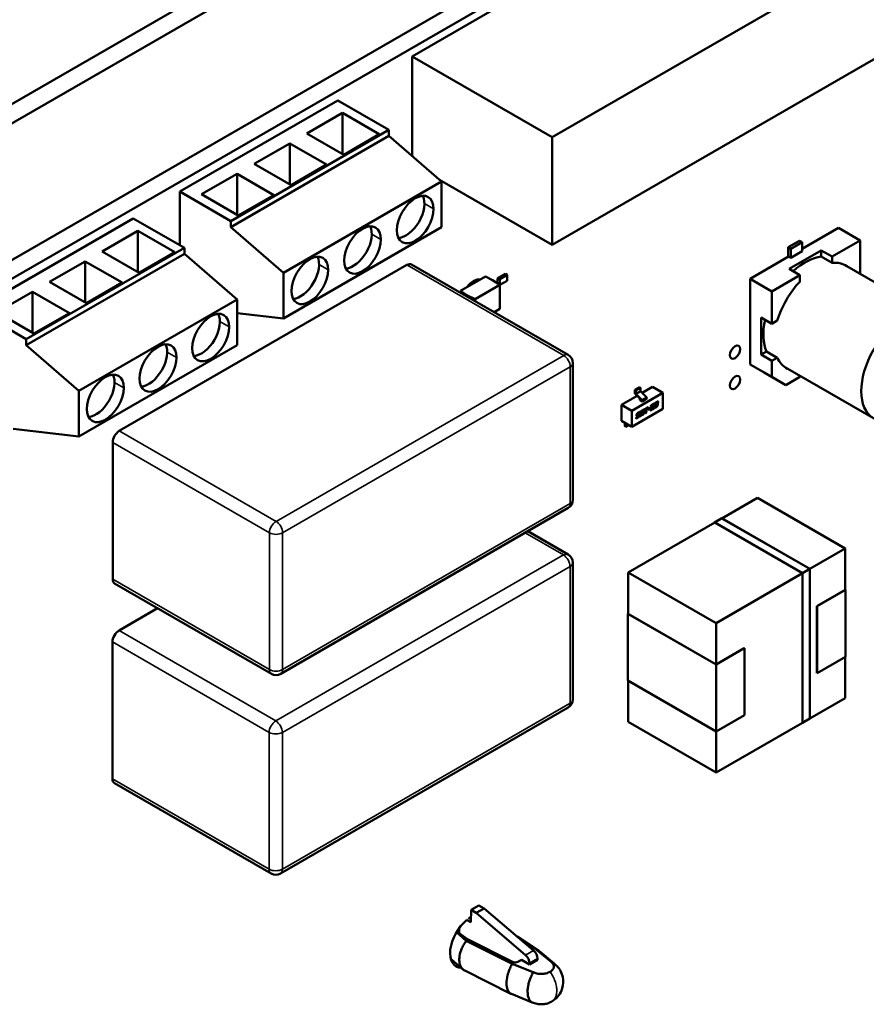
# Model space of a CAD drawing. Units: inches. Extents: x 4 to 172, y 2 to 134.
# Drawn here: x 19 to 24, y 96 to 102 of the extents above; entities that cross this region are included whole.
import ezdxf

# ---------------------------------------------------------------- set-up
doc = ezdxf.new("R2010")
doc.units = ezdxf.units.IN
doc.header["$LTSCALE"] = 8
doc.header["$MEASUREMENT"] = 0
doc.layers.add('Visible (ANSI)', color=7, linetype='Continuous', lineweight=50)
doc.layers.add('Visible Narrow (ANSI)', color=7, linetype='Continuous', lineweight=35)

msp = doc.modelspace()

# ---------------------------------------------------------------- linework, layer by layer
at = {"layer": 'Visible (ANSI)'}
for p, q in [((17.4108, 99.945), (28.661, 106.4403)), ((17.4108, 99.8413), (28.661, 106.3366)), ((18.2445, 99.5893), (28.0181, 105.2321)), ((18.3321, 99.5387), (28.1058, 105.1814)), ((21.5239, 101.3357), (23.8107, 102.656)), ((22.2762, 100.9013), (24.563, 102.2216)), ((24.57, 101.6475), (22.2762, 100.3232)), ((21.5239, 101.3357), (22.2762, 100.9013)), ((21.5239, 100.8003), (21.5239, 101.3357)), ((21.1252, 101.099), (20.2767, 100.6091)), ((21.1252, 101.099), (21.3996, 100.9406)), ((20.959, 100.9214), (21.15, 101.0316)), ((21.348, 100.9173), (21.15, 101.0316)), ((21.15, 101.0316), (21.15, 100.8112)), ((20.551, 100.4507), (21.3996, 100.9406)), ((21.157, 100.8071), (20.959, 100.9214)), ((21.157, 100.8071), (21.348, 100.9173)), ((21.3996, 100.9406), (21.3996, 100.9079)), ((21.3996, 100.9079), (20.551, 100.4181)), ((20.6762, 100.7581), (20.8671, 100.8683)), ((21.0651, 100.754), (20.8671, 100.8683)), ((20.8671, 100.8683), (20.8671, 100.6479)), ((21.6824, 100.663), (21.3996, 100.9079)), ((22.2762, 100.3232), (22.2762, 100.9013)), ((20.8742, 100.6438), (20.6762, 100.7581)), ((20.3934, 100.5948), (20.5843, 100.705)), ((20.7823, 100.5907), (20.5843, 100.705)), ((20.5843, 100.705), (20.5843, 100.4846)), ((20.8742, 100.6438), (21.0651, 100.754)), ((20.8339, 100.1731), (21.6824, 100.663)), ((21.6717, 100.6723), (22.2762, 100.3232)), ((21.6824, 100.663), (21.6824, 100.418)), ((20.2767, 100.6091), (20.551, 100.4507)), ((20.2767, 100.6091), (20.2767, 100.3211)), ((20.5913, 100.4805), (20.3934, 100.5948)), ((20.5913, 100.4805), (20.7823, 100.5907)), ((20.0273, 100.4651), (19.1787, 99.9752)), ((20.0273, 100.4651), (20.3016, 100.3067)), ((20.551, 100.4181), (20.551, 100.4507)), ((19.8611, 100.2876), (20.052, 100.3978)), ((20.25, 100.2835), (20.052, 100.3978)), ((20.052, 100.3978), (20.052, 100.1773)), ((20.551, 100.4181), (20.8339, 100.1731)), ((21.6824, 100.418), (20.8339, 99.9282)), ((23.6177, 100.3016), (23.8129, 100.4143)), ((23.9297, 100.3469), (23.8129, 100.4143)), ((23.8129, 100.4143), (23.9297, 100.3469)), ((23.6036, 100.345), (23.5428, 100.3099)), ((23.5428, 100.3099), (23.6036, 100.345)), ((23.5569, 100.3017), (23.6177, 100.3368)), ((23.6177, 100.3368), (23.5569, 100.3017)), ((23.6036, 100.345), (23.6177, 100.3368)), ((23.6177, 100.3368), (23.6177, 100.2886)), ((23.9297, 100.3469), (23.779, 100.2598)), ((23.9297, 100.3469), (23.779, 100.2598)), ((23.9297, 100.1728), (23.9297, 100.3469)), ((23.9297, 100.1728), (23.9297, 100.3469)), ((19.4531, 99.8168), (20.3016, 100.3067)), ((20.0591, 100.1732), (19.8611, 100.2876)), ((20.0591, 100.1732), (20.25, 100.2835)), ((20.3016, 100.3067), (20.3016, 100.2741)), ((23.5428, 100.3099), (23.5428, 100.2584)), ((23.5569, 100.3017), (23.5428, 100.3099)), ((23.5428, 100.2584), (23.5428, 100.3099)), ((23.5428, 100.3099), (23.5569, 100.3017)), ((23.5483, 100.1941), (23.7206, 100.2936)), ((23.7206, 100.2936), (23.5483, 100.1941)), ((23.5569, 100.2535), (23.5569, 100.3017)), ((23.5569, 100.3017), (23.5569, 100.2535)), ((23.6177, 100.2886), (23.5569, 100.2535)), ((23.7206, 100.2936), (23.7206, 100.2601)), ((23.779, 100.2598), (23.7206, 100.2936)), ((23.7206, 100.2601), (23.7206, 100.2936)), ((23.7206, 100.2936), (23.779, 100.2598)), ((20.3016, 100.2741), (19.4531, 99.7842)), ((19.5782, 100.1243), (19.7692, 100.2345)), ((19.9672, 100.1202), (19.7692, 100.2345)), ((19.7692, 100.2345), (19.7692, 100.014)), ((20.5845, 100.0291), (20.3016, 100.2741)), ((23.3392, 100.1408), (23.5456, 100.26)), ((23.5569, 100.2535), (23.5456, 100.26)), ((23.779, 100.2264), (23.7206, 100.2601)), ((23.779, 100.2264), (23.7206, 100.2601)), ((23.779, 100.2598), (23.779, 100.2264)), ((23.779, 100.2598), (23.779, 100.2264)), ((21.4966, 100.2151), (19.9523, 99.3235)), ((22.363, 99.7317), (21.5216, 100.2175)), ((23.6067, 100.1604), (23.5483, 100.1941)), ((23.5483, 100.1941), (23.6067, 100.1604)), ((23.8462, 100.2153), (24.3193, 99.9422)), ((19.7762, 100.0099), (19.5782, 100.1243)), ((20.8339, 99.9282), (20.8339, 100.1731)), ((21.7842, 100.0756), (21.9184, 100.1531)), ((21.8598, 100.1321), (21.8724, 100.1265)), ((21.9565, 100.1339), (21.9184, 100.1531)), ((21.9565, 100.1339), (21.9959, 100.1078)), ((21.9813, 100.1175), (21.9828, 100.142)), ((21.9828, 100.142), (22.0255, 100.1667)), ((21.9926, 100.11), (21.9944, 100.1391)), ((21.9944, 100.1391), (22.0339, 100.1619)), ((21.9944, 100.1088), (21.9944, 100.1391)), ((21.9959, 100.1078), (22.0339, 100.1297)), ((22.0339, 100.1619), (22.0255, 100.1667)), ((22.0339, 100.1297), (22.0339, 100.1619)), ((23.456, 100.0734), (23.3392, 100.1408)), ((23.3392, 99.6808), (23.3392, 100.1408)), ((23.3392, 100.1408), (23.456, 100.0734)), ((23.6067, 100.1604), (23.456, 100.0734)), ((23.6067, 100.1604), (23.456, 100.0734)), ((23.6067, 100.127), (23.6067, 100.1604)), ((23.6067, 100.127), (23.6067, 100.1604)), ((23.9248, 100.17), (23.9297, 100.1728)), ((23.9248, 100.17), (23.9297, 100.1728)), ((19.2954, 99.961), (19.4863, 100.0712)), ((19.6843, 99.9569), (19.4863, 100.0712)), ((19.4863, 100.0712), (19.4863, 99.8507)), ((19.7762, 100.0099), (19.9672, 100.1202)), ((21.7842, 100.0659), (21.7842, 100.0756)), ((21.8173, 100.0536), (21.7842, 100.0756)), ((21.8626, 100.0309), (21.9959, 100.1078)), ((21.9959, 99.9792), (21.9959, 100.1078)), ((23.456, 100.0734), (23.456, 99.8993)), ((23.456, 100.0734), (23.456, 99.8993)), ((19.7359, 99.5392), (20.5845, 100.0291)), ((20.5845, 100.0291), (20.5845, 99.7842)), ((21.8173, 100.0536), (21.8626, 100.0309)), ((21.8173, 100.0468), (21.8173, 100.0536)), ((21.8626, 100.0206), (21.8626, 100.0309)), ((19.1787, 99.9752), (19.4531, 99.8168)), ((21.9651, 99.9615), (21.9959, 99.9792)), ((19.4934, 99.8466), (19.2954, 99.961)), ((19.4934, 99.8466), (19.6843, 99.9569)), ((20.8339, 99.9282), (20.5845, 99.957)), ((23.3976, 99.7341), (23.3976, 99.933)), ((23.3976, 99.933), (23.3976, 99.7341)), ((23.456, 99.8993), (23.3976, 99.933)), ((23.456, 99.8993), (23.485, 99.916)), ((19.4531, 99.7842), (19.4531, 99.8168)), ((19.4531, 99.7842), (19.7359, 99.5392)), ((20.5845, 99.7842), (19.7359, 99.2943)), ((23.4265, 99.7508), (23.3976, 99.7341)), ((23.3976, 99.7341), (23.4265, 99.7508)), ((23.456, 99.7004), (23.3976, 99.7341)), ((23.3976, 99.7341), (23.456, 99.7004)), ((23.4265, 99.7508), (23.485, 99.7171)), ((23.4265, 99.7508), (23.485, 99.7171)), ((23.485, 99.7171), (23.456, 99.7004)), ((23.456, 99.7004), (23.485, 99.7171)), ((23.456, 99.6134), (23.456, 99.7004)), ((23.456, 99.7004), (23.456, 99.6134)), ((22.388, 99.6884), (22.388, 98.9536)), ((23.4145, 99.6373), (23.3392, 99.6808)), ((23.3392, 99.6808), (23.456, 99.6134)), ((23.456, 99.6134), (23.3392, 99.6808)), ((23.5282, 99.6644), (24.0012, 99.3913)), ((23.5313, 99.5699), (23.4145, 99.6373)), ((23.456, 99.6134), (23.5313, 99.5699)), ((23.5313, 99.5699), (23.456, 99.6134)), ((23.6067, 99.6134), (23.5313, 99.5699)), ((23.6067, 99.6191), (23.6067, 99.6134)), ((22.7446, 99.5583), (22.7195, 99.5438)), ((22.7195, 99.5438), (22.7251, 99.5406)), ((22.7195, 99.5438), (22.7195, 99.5277)), ((22.7251, 99.5406), (22.7501, 99.5551)), ((22.7251, 99.5246), (22.7251, 99.5406)), ((22.7446, 99.5583), (22.7501, 99.5551)), ((22.7501, 99.5551), (22.7501, 99.5391)), ((22.759, 99.528), (22.8155, 99.5607)), ((22.8155, 99.5607), (22.8712, 99.5286)), ((19.7359, 99.2943), (19.7359, 99.5392)), ((22.6485, 99.4643), (22.7318, 99.5124)), ((22.7042, 99.4321), (22.8712, 99.5286)), ((22.7212, 99.5237), (22.746, 99.4972)), ((22.7269, 99.5205), (22.7569, 99.4908)), ((22.7477, 99.489), (22.7477, 99.4933)), ((22.7588, 99.4826), (22.7477, 99.489)), ((22.752, 99.535), (22.782, 99.5053)), ((22.7838, 99.497), (22.7588, 99.4826)), ((22.7838, 99.497), (22.7838, 99.5012)), ((22.8712, 99.5286), (22.8712, 99.4418)), ((22.6485, 99.4643), (22.7042, 99.4321)), ((22.6485, 99.3775), (22.6485, 99.4643)), ((22.8712, 99.4418), (22.7042, 99.3453)), ((22.7585, 99.4334), (22.7667, 99.4382)), ((22.7588, 99.4826), (22.7588, 99.4867)), ((22.7679, 99.4192), (22.7707, 99.4356)), ((22.7713, 99.4353), (22.7685, 99.4189)), ((22.7744, 99.4381), (22.7753, 99.4432)), ((22.7801, 99.4413), (22.7744, 99.4381)), ((22.7746, 99.4388), (22.7795, 99.4417)), ((22.7753, 99.4432), (22.7919, 99.4528)), ((22.7762, 99.4179), (22.7801, 99.4413)), ((22.7801, 99.4413), (22.7795, 99.4417)), ((22.7804, 99.421), (22.7843, 99.4444)), ((22.7849, 99.4441), (22.7809, 99.4206)), ((22.7843, 99.4444), (22.7905, 99.448)), ((22.7849, 99.4441), (22.7843, 99.4444)), ((22.791, 99.4476), (22.7849, 99.4441)), ((22.7905, 99.448), (22.7912, 99.4524)), ((22.791, 99.4476), (22.7905, 99.448)), ((22.7919, 99.4528), (22.791, 99.4476)), ((22.7915, 99.4363), (22.7923, 99.4415)), ((22.8001, 99.4414), (22.7915, 99.4363)), ((22.7916, 99.4371), (22.7996, 99.4417)), ((22.7923, 99.4415), (22.801, 99.4465)), ((22.7996, 99.4417), (22.8003, 99.4461)), ((22.8001, 99.4414), (22.7996, 99.4417)), ((22.801, 99.4465), (22.8001, 99.4414)), ((22.8016, 99.4326), (22.8034, 99.4434)), ((22.82, 99.4432), (22.8016, 99.4326)), ((22.8017, 99.4333), (22.8195, 99.4435)), ((22.8098, 99.4558), (22.805, 99.453)), ((22.805, 99.453), (22.8054, 99.4551)), ((22.8052, 99.4538), (22.8092, 99.4561)), ((22.8066, 99.4407), (22.8073, 99.4444)), ((22.8072, 99.4404), (22.8066, 99.4407)), ((22.8072, 99.4404), (22.8209, 99.4483)), ((22.8078, 99.4441), (22.8072, 99.4404)), ((22.809, 99.4521), (22.8155, 99.4558)), ((22.8098, 99.4558), (22.8092, 99.4561)), ((22.8094, 99.4483), (22.8162, 99.4522)), ((22.8167, 99.4519), (22.81, 99.448)), ((22.8119, 99.4643), (22.8193, 99.4686)), ((22.8123, 99.4605), (22.8161, 99.4627)), ((22.8166, 99.4624), (22.8128, 99.4602)), ((22.8181, 99.4632), (22.8175, 99.4635)), ((22.8186, 99.4632), (22.8181, 99.4635)), ((22.8186, 99.4603), (22.8187, 99.4609)), ((22.8195, 99.4435), (22.8202, 99.4479)), ((22.82, 99.4432), (22.8195, 99.4435)), ((22.8209, 99.4483), (22.82, 99.4432)), ((22.8211, 99.456), (22.8206, 99.4563)), ((22.8223, 99.4604), (22.8232, 99.4661)), ((22.8238, 99.4657), (22.8229, 99.4601)), ((22.8237, 99.4508), (22.824, 99.4528)), ((22.824, 99.4528), (22.8288, 99.4556)), ((22.8309, 99.468), (22.8261, 99.4652)), ((22.8261, 99.4652), (22.8265, 99.4673)), ((22.8262, 99.4659), (22.8303, 99.4683)), ((22.8277, 99.4482), (22.835, 99.4525)), ((22.8356, 99.4522), (22.8282, 99.4479)), ((22.8289, 99.4534), (22.8283, 99.4537)), ((22.8309, 99.468), (22.8303, 99.4683)), ((22.8309, 99.4541), (22.8347, 99.4563)), ((22.8317, 99.4705), (22.8311, 99.4708)), ((22.832, 99.4607), (22.8328, 99.4658)), ((22.8367, 99.4634), (22.832, 99.4607)), ((22.8321, 99.4614), (22.8361, 99.4638)), ((22.8328, 99.4658), (22.8366, 99.468)), ((22.833, 99.4765), (22.8404, 99.4808)), ((22.8334, 99.4727), (22.8372, 99.4749)), ((22.8377, 99.4746), (22.8339, 99.4724)), ((22.8378, 99.4637), (22.8372, 99.464)), ((22.8377, 99.4607), (22.8378, 99.4614)), ((22.8392, 99.4754), (22.8386, 99.4757)), ((22.8397, 99.4753), (22.8392, 99.4757)), ((22.8397, 99.4725), (22.8398, 99.4731)), ((22.8416, 99.4686), (22.8411, 99.4689)), ((22.8416, 99.4618), (22.8423, 99.4665)), ((22.8429, 99.4662), (22.8421, 99.4614)), ((22.8429, 99.4662), (22.8423, 99.4665)), ((22.8435, 99.4735), (22.8443, 99.4782)), ((22.8441, 99.4732), (22.8435, 99.4735)), ((22.8449, 99.4779), (22.8441, 99.4732)), ((22.7042, 99.3453), (22.7042, 99.4321)), ((22.7396, 99.3968), (22.7267, 99.3893)), ((22.7267, 99.3893), (22.7276, 99.3945)), ((22.7269, 99.39), (22.7391, 99.3971)), ((22.7276, 99.3945), (22.7387, 99.4009)), ((22.7296, 99.4062), (22.7305, 99.4119)), ((22.7334, 99.4045), (22.7402, 99.4084)), ((22.7408, 99.408), (22.734, 99.4041)), ((22.7343, 99.4123), (22.7344, 99.4129)), ((22.7349, 99.4097), (22.7343, 99.41)), ((22.7349, 99.4126), (22.7348, 99.4119)), ((22.7359, 99.4154), (22.7353, 99.4158)), ((22.7369, 99.4104), (22.7434, 99.4142)), ((22.737, 99.4211), (22.7499, 99.4286)), ((22.7374, 99.4174), (22.7485, 99.4237)), ((22.7491, 99.4234), (22.738, 99.417)), ((22.7418, 99.4083), (22.7413, 99.4086)), ((22.7418, 99.4053), (22.7419, 99.406)), ((22.7456, 99.4063), (22.7464, 99.4111)), ((22.747, 99.4108), (22.7462, 99.406)), ((22.7485, 99.4237), (22.7492, 99.4282)), ((22.7491, 99.4234), (22.7485, 99.4237)), ((22.7499, 99.4286), (22.7491, 99.4234)), ((22.7492, 99.4078), (22.7519, 99.4242)), ((22.7532, 99.4052), (22.7614, 99.41)), ((22.7558, 99.4252), (22.7537, 99.4129)), ((22.762, 99.4097), (22.7537, 99.4049)), ((22.7544, 99.4103), (22.7538, 99.4107)), ((22.7563, 99.4248), (22.7543, 99.4126)), ((22.7564, 99.4111), (22.7611, 99.4138)), ((22.7636, 99.4323), (22.7589, 99.4296)), ((22.7641, 99.432), (22.7594, 99.4293)), ((22.7642, 99.4182), (22.7662, 99.4305)), ((22.7656, 99.4327), (22.765, 99.4331)), ((22.7661, 99.4327), (22.7656, 99.4331)), ((22.7809, 99.4206), (22.7762, 99.4179)), ((22.7763, 99.4186), (22.7804, 99.421)), ((22.7809, 99.4206), (22.7804, 99.421)), ((19.7359, 99.2943), (19.3824, 99.3351)), ((22.6485, 99.3775), (22.7042, 99.3453)), ((22.6663, 99.3492), (22.6663, 99.3663)), ((22.6663, 99.3492), (22.6719, 99.346)), ((22.6719, 99.346), (22.6719, 99.3629)), ((22.6875, 99.355), (22.6719, 99.346)), ((19.9169, 99.2622), (19.9169, 98.5274)), ((23.378, 98.9638), (23.1878, 98.854)), ((23.1878, 98.854), (23.378, 98.9638)), ((23.378, 98.9638), (23.849, 98.6919)), ((23.849, 98.6919), (23.378, 98.9638)), ((22.363, 98.9103), (20.8187, 98.0187)), ((23.1485, 98.8316), (23.1875, 98.8542)), ((23.1877, 98.8539), (23.1488, 98.8315)), ((23.1875, 98.8542), (23.6587, 98.5821)), ((23.1875, 98.8542), (23.1875, 98.8542)), ((23.1875, 98.8542), (23.6587, 98.5821)), ((23.6586, 98.582), (23.1877, 98.8539)), ((23.1486, 98.8314), (22.6851, 98.5638)), ((22.6851, 98.5638), (23.1486, 98.8314)), ((23.1486, 98.8314), (23.1485, 98.8317)), ((23.1485, 98.8317), (23.6197, 98.5596)), ((23.6197, 98.5596), (23.1485, 98.8316)), ((23.6196, 98.5595), (23.1486, 98.8314)), ((23.1486, 98.8314), (23.6196, 98.5595)), ((22.3616, 98.6597), (22.1453, 98.7846)), ((23.6587, 98.5821), (23.849, 98.6919)), ((23.849, 98.6919), (23.6587, 98.5821)), ((23.849, 98.6919), (23.849, 98.4698)), ((23.849, 98.4698), (23.849, 98.6919)), ((22.3866, 98.6164), (22.3866, 97.8815)), ((22.6851, 98.5638), (22.685, 98.3417)), ((22.685, 98.3417), (22.6851, 98.5638)), ((22.6851, 98.5638), (23.156, 98.2918)), ((23.156, 98.2918), (22.6851, 98.5638)), ((23.156, 98.2918), (23.6196, 98.5595)), ((23.6196, 98.5595), (23.156, 98.2918)), ((23.6196, 97.756), (23.6196, 98.5595)), ((23.6587, 98.5821), (23.6197, 98.5596)), ((23.6197, 98.5596), (23.6587, 98.5821)), ((23.6197, 98.5595), (23.6586, 98.582)), ((23.6197, 98.5596), (23.6197, 97.7558)), ((23.6197, 97.7558), (23.6197, 98.5596)), ((23.6586, 97.7786), (23.6586, 98.582)), ((23.6587, 98.5821), (23.6587, 97.7784)), ((23.6587, 98.5821), (23.6587, 97.7784)), ((20.7687, 98.0187), (19.9273, 98.5045)), ((23.6977, 98.3825), (23.849, 98.4698)), ((23.849, 98.4698), (23.6977, 98.3825)), ((23.8518, 98.4698), (23.6991, 98.3817)), ((23.6991, 98.3817), (23.8518, 98.4698)), ((23.849, 98.4715), (23.8518, 98.4698)), ((23.8518, 98.4698), (23.8518, 98.1106)), ((23.6991, 98.3817), (23.6977, 98.3825)), ((23.6977, 98.3825), (23.6977, 98.0232)), ((23.6991, 98.0224), (23.6991, 98.3817)), ((20.1582, 98.3711), (19.9508, 98.2514)), ((22.685, 98.3433), (22.6823, 98.3417)), ((22.6823, 98.3417), (22.685, 98.3433)), ((22.6823, 98.3417), (22.6823, 97.9824)), ((23.156, 98.0682), (22.6823, 98.3417)), ((22.6823, 97.9824), (22.6823, 98.3417)), ((22.6823, 98.3417), (23.156, 98.0682)), ((23.156, 98.0698), (22.685, 98.3417)), ((22.685, 98.3417), (23.156, 98.0698)), ((23.156, 98.2918), (23.156, 98.0698)), ((23.156, 98.0698), (23.156, 98.2918)), ((19.9155, 98.1902), (19.9155, 97.4553)), ((23.156, 98.0698), (23.3074, 98.1571)), ((23.3074, 98.1571), (23.156, 98.0698)), ((23.156, 98.0682), (23.3088, 98.1563)), ((23.3088, 98.1563), (23.156, 98.0682)), ((23.3088, 98.1563), (23.3074, 98.1571)), ((23.3074, 98.1571), (23.3088, 98.1563)), ((23.3087, 97.7971), (23.3088, 98.1563)), ((23.3088, 98.1563), (23.3087, 97.7971)), ((23.156, 97.7089), (23.156, 98.0682)), ((23.156, 98.0682), (23.156, 97.7089)), ((23.8518, 98.1106), (23.6991, 98.0224)), ((23.849, 98.109), (23.849, 97.8885)), ((23.849, 97.8885), (23.849, 98.109)), ((23.6977, 98.0232), (23.6991, 98.024)), ((22.6823, 97.9824), (23.156, 97.7089)), ((23.156, 97.7089), (22.6823, 97.9824)), ((22.685, 97.9808), (22.685, 97.7604)), ((22.685, 97.7604), (22.685, 97.9808)), ((23.849, 97.8885), (23.6587, 97.7787)), ((23.6587, 97.7787), (23.849, 97.8885)), ((22.3616, 97.8382), (20.8173, 96.9466)), ((23.156, 97.7089), (23.3087, 97.7971)), ((23.3087, 97.7971), (23.156, 97.7089)), ((23.156, 97.4884), (22.685, 97.7604)), ((22.685, 97.7604), (23.156, 97.4884)), ((23.6196, 97.7561), (23.156, 97.4884)), ((23.156, 97.4884), (23.6196, 97.7561)), ((23.6197, 97.7558), (23.6196, 97.756)), ((23.6587, 97.7784), (23.6197, 97.7558)), ((23.156, 97.7089), (23.156, 97.4884)), ((23.156, 97.4884), (23.156, 97.7089)), ((20.7673, 96.9466), (19.9258, 97.4324)), ((21.8407, 96.7505), (21.8397, 96.6844)), ((21.8832, 96.7751), (21.8407, 96.7505)), ((21.8686, 96.7345), (21.8407, 96.7505)), ((21.9109, 96.7589), (21.8686, 96.7345)), ((21.8832, 96.7751), (21.9109, 96.7589)), ((21.9109, 96.7589), (22.1758, 96.5326)), ((21.8397, 96.6844), (21.817, 96.6974)), ((22.1335, 96.5082), (21.8686, 96.7345)), ((21.8154, 96.5847), (21.7625, 96.631)), ((21.8224, 96.5927), (21.7653, 96.6356)), ((21.7778, 96.6541), (21.7774, 96.6265)), ((22.0616, 96.4611), (21.8154, 96.5847)), ((21.8224, 96.5927), (22.0625, 96.4722)), ((22.0876, 96.608), (22.205, 96.53)), ((22.1005, 96.5969), (22.1918, 96.5363)), ((22.1726, 96.5358), (22.1704, 96.5372)), ((22.1918, 96.5363), (22.2704, 96.4715)), ((22.2092, 96.5268), (22.2874, 96.4624)), ((21.7974, 96.4312), (21.7319, 96.4886)), ((22.1113, 96.4824), (22.0947, 96.4729)), ((22.1113, 96.4824), (22.1543, 96.4578)), ((22.1543, 96.4578), (22.1976, 96.4828)), ((22.1975, 96.4892), (22.1976, 96.4828)), ((22.0551, 96.3002), (21.8073, 96.4246)), ((22.1738, 96.4158), (22.0616, 96.4611)), ((22.1543, 96.4578), (22.1544, 96.4644)), ((22.1694, 96.2539), (22.0574, 96.2992))]:
    msp.add_line(p, q, dxfattribs=at)
for centre, start, end in [((22.338, 99.6884), 359.9997, 60), ((22.338, 98.9536), 299.9997, 359.9997), ((22.3366, 98.6164), 359.9997, 60), ((20.7937, 98.062), 240, 299.9997), ((22.3366, 97.8815), 299.9997, 359.9997), ((20.7923, 96.9899), 240, 299.9997)]:
    msp.add_arc(centre, 0.05, start, end, dxfattribs=at)
for centre, major_axis in [((21.541, 100.4589), (0.07, 0.1212)), ((21.2581, 100.2956), (0.07, 0.1212)), ((20.9753, 100.1323), (0.07, 0.1212)), ((20.443, 99.825), (0.07, 0.1212)), ((24.1603, 99.6668), (-0.159, -0.2754)), ((20.1602, 99.6617), (0.07, 0.1212)), ((23.2578, 99.7469), (-0.0197, -0.0341)), ((19.8774, 99.4984), (0.07, 0.1212)), ((23.2578, 99.5836), (-0.0197, -0.0341))]:
    msp.add_ellipse(centre, major_axis=major_axis, ratio=0.57735, dxfattribs=at)
for centre, major_axis, ratio, start_param, end_param in [((21.4915, 100.4874), (-0.07, -0.1212), 0.57735, 0.361367, 2.780226), ((21.2087, 100.3242), (-0.07, -0.1212), 0.57735, 0.361367, 2.780226), ((20.9258, 100.1609), (-0.07, -0.1212), 0.57735, 0.361367, 2.780226), ((23.6346, 99.9703), (0.159, 0.2754), 0.57735, 0.391096, 1.077091), ((23.6929, 99.9366), (0.1591, 0.2756), 0.57735, 6.247731, 6.675804), ((23.6929, 99.9366), (0.1591, 0.2756), 0.57735, 6.247731, 6.675804), ((21.4966, 100.1742), (0.025, 0.0433), 0.57735, 0, 0.785393), ((21.8549, 100.0571), (0.0443, 0.0767), 0.57735, 0.175126, 1.395659), ((23.6929, 99.9366), (0.1591, 0.2756), 0.57735, 1.178166, 1.963415), ((23.6929, 99.9366), (0.1591, 0.2756), 0.57735, 1.178166, 1.963415), ((20.3935, 99.8536), (-0.07, -0.1212), 0.57735, 0.361367, 2.780226), ((23.6346, 99.9703), (-0.159, -0.2754), 0.57735, 5.206081, 5.892078), ((20.1107, 99.6903), (-0.07, -0.1212), 0.57735, 0.361367, 2.780226), ((23.6929, 99.9366), (-0.1591, -0.2756), 0.57735, 5.890555, 6.31864), ((23.6929, 99.9366), (-0.1591, -0.2756), 0.57735, 5.890555, 6.31864), ((19.8279, 99.527), (-0.07, -0.1212), 0.57735, 0.361367, 2.780226), ((22.7223, 99.5261), (-0.00197, 0.00341), 0.577353, 0.785401, 1.953197), ((22.7278, 99.523), (0.00197, -0.00341), 0.577353, 3.926994, 5.155829), ((22.7449, 99.4949), (-0.00197, 0.00341), 0.577353, 3.926994, 5.094789), ((22.7529, 99.5375), (-0.00197, 0.00341), 0.577353, 0.785401, 2.014236), ((22.756, 99.4883), (0.00197, -0.00341), 0.577353, 0.785401, 2.014236), ((22.7811, 99.5028), (-0.00197, 0.00341), 0.577353, 3.926994, 5.155829), ((22.6691, 99.3647), (-0.00197, 0.00341), 0.577353, 0.501675, 0.785401), ((22.6747, 99.3613), (0.00197, -0.00341), 0.577353, 3.598127, 3.926994), ((19.9523, 99.2826), (-0.025, -0.0433), 0.57735, 3.926985, 5.497782), ((19.9523, 98.5478), (-0.025, -0.0433), 0.57735, 5.497782, 6.283185), ((19.9508, 98.2106), (-0.025, -0.0433), 0.57735, 3.926985, 5.497782), ((19.9508, 97.4757), (-0.025, -0.0433), 0.57735, 5.497782, 6.283185), ((21.8394, 96.5829), (-0.0785, -0.136), 0.57735, 4.129714, 6.585425), ((21.8394, 96.5829), (-0.0785, -0.136), 0.57735, 3.920483, 4.045132), ((22.1547, 96.5268), (0.0236, 0), 0.577347, 0.371134, 0.715588), ((22.1698, 96.5054), (-0.0201, 0.0339), 0.565156, 3.92081, 5.255987), ((22.078, 96.4825), (0.0236, 0), 0.577347, 3.996807, 5.49779), ((22.1265, 96.4804), (0.0193, -0.0343), 0.589455, 0.792128, 2.127305)]:
    msp.add_ellipse(centre, major_axis=major_axis, ratio=ratio, start_param=start_param, end_param=end_param, dxfattribs=at)
for points, degree in [([(22.7667, 99.4382), (22.7694, 99.4397), (22.7715, 99.4397), (22.7715, 99.4379)], 2), ([(22.771, 99.4383), (22.771, 99.4393), (22.7706, 99.4397)], 2), ([(22.7707, 99.4356), (22.771, 99.4373), (22.771, 99.4383)], 2), ([(22.7715, 99.4379), (22.7715, 99.437), (22.7713, 99.4353)], 2), ([(22.8034, 99.4434), (22.8038, 99.4455), (22.8048, 99.4474)], 2), ([(22.8048, 99.4474), (22.8063, 99.4505), (22.809, 99.4521)], 2), ([(22.8054, 99.4551), (22.806, 99.4589), (22.8073, 99.4607)], 2), ([(22.8073, 99.4607), (22.8086, 99.4624), (22.8119, 99.4643)], 2), ([(22.8073, 99.4444), (22.8076, 99.4461), (22.8084, 99.4477), (22.8094, 99.4483)], 2), ([(22.81, 99.448), (22.8089, 99.4474), (22.8081, 99.4458), (22.8078, 99.4441)], 2), ([(22.8092, 99.4561), (22.8097, 99.4591), (22.8123, 99.4605)], 2), ([(22.8128, 99.4602), (22.8103, 99.4588), (22.8098, 99.4558)], 2), ([(22.8155, 99.4558), (22.8172, 99.4568), (22.8176, 99.4574)], 2), ([(22.8161, 99.4627), (22.8172, 99.4634), (22.8175, 99.4635)], 2), ([(22.8162, 99.4522), (22.8188, 99.4538), (22.8206, 99.4563)], 2), ([(22.8181, 99.4632), (22.8177, 99.4631), (22.8166, 99.4624)], 2), ([(22.8211, 99.456), (22.8194, 99.4534), (22.8167, 99.4519)], 2), ([(22.8175, 99.4635), (22.8179, 99.4636), (22.8181, 99.4635)], 2), ([(22.8176, 99.4574), (22.8183, 99.4582), (22.8186, 99.4603)], 2), ([(22.8189, 99.4625), (22.8189, 99.4634), (22.8181, 99.4632)], 2), ([(22.8187, 99.4609), (22.8189, 99.4621), (22.8189, 99.4625)], 2), ([(22.8193, 99.4686), (22.822, 99.4702), (22.823, 99.4702)], 2), ([(22.8206, 99.4563), (22.8219, 99.4584), (22.8223, 99.4604)], 2), ([(22.8229, 99.4601), (22.8225, 99.4581), (22.8211, 99.456)], 2), ([(22.823, 99.4702), (22.8241, 99.4701), (22.8241, 99.4683)], 2), ([(22.8235, 99.4687), (22.8235, 99.4697), (22.8231, 99.4701)], 2), ([(22.8232, 99.4661), (22.8235, 99.4677), (22.8235, 99.4687)], 2), ([(22.8235, 99.4482), (22.8235, 99.4491), (22.8237, 99.4508)], 2), ([(22.8282, 99.4479), (22.8255, 99.4464), (22.8235, 99.4464), (22.8235, 99.4482)], 2), ([(22.8241, 99.4683), (22.8241, 99.4674), (22.8238, 99.4657)], 2), ([(22.8265, 99.4673), (22.8271, 99.471), (22.8297, 99.4746), (22.833, 99.4765)], 2), ([(22.8281, 99.4544), (22.8281, 99.4547), (22.8282, 99.4552)], 2), ([(22.8283, 99.4537), (22.8281, 99.4538), (22.8281, 99.4544)], 2), ([(22.8288, 99.4556), (22.8286, 99.4546), (22.8286, 99.4541)], 2), ([(22.8286, 99.4541), (22.8286, 99.4533), (22.8296, 99.4533), (22.8309, 99.4541)], 2), ([(22.8303, 99.4683), (22.8306, 99.47), (22.8311, 99.4708)], 2), ([(22.8317, 99.4705), (22.8312, 99.4697), (22.8309, 99.468)], 2), ([(22.8311, 99.4708), (22.8318, 99.4718), (22.8334, 99.4727)], 2), ([(22.8339, 99.4724), (22.8323, 99.4715), (22.8317, 99.4705)], 2), ([(22.8347, 99.4563), (22.8363, 99.4572), (22.8374, 99.4587), (22.8377, 99.4607)], 2), ([(22.835, 99.4525), (22.8384, 99.4544), (22.841, 99.458), (22.8416, 99.4618)], 2), ([(22.8421, 99.4614), (22.8415, 99.4577), (22.8389, 99.4541), (22.8356, 99.4522)], 2), ([(22.8361, 99.4638), (22.8369, 99.4642), (22.8372, 99.464)], 2), ([(22.8366, 99.468), (22.8383, 99.469), (22.8394, 99.4704), (22.8397, 99.4725)], 2), ([(22.838, 99.463), (22.838, 99.4642), (22.8367, 99.4634)], 2), ([(22.8372, 99.4749), (22.8383, 99.4756), (22.8386, 99.4757)], 2), ([(22.8392, 99.4754), (22.8389, 99.4753), (22.8377, 99.4746)], 2), ([(22.8378, 99.4614), (22.838, 99.4625), (22.838, 99.463)], 2), ([(22.8386, 99.4757), (22.839, 99.4758), (22.8392, 99.4757)], 2), ([(22.84, 99.4747), (22.84, 99.4756), (22.8392, 99.4754)], 2), ([(22.8398, 99.4731), (22.84, 99.4742), (22.84, 99.4747)], 2), ([(22.8404, 99.4808), (22.843, 99.4823), (22.8451, 99.4823), (22.8451, 99.4805)], 2), ([(22.8411, 99.4689), (22.8419, 99.4697), (22.8433, 99.4724), (22.8435, 99.4735)], 2), ([(22.8441, 99.4732), (22.8439, 99.472), (22.8424, 99.4694), (22.8416, 99.4686)], 2), ([(22.8416, 99.4686), (22.843, 99.4685), (22.843, 99.4668)], 2), ([(22.8424, 99.4671), (22.8424, 99.4681), (22.842, 99.4685)], 2), ([(22.8423, 99.4665), (22.8424, 99.4668), (22.8424, 99.4671)], 2), ([(22.843, 99.4668), (22.843, 99.4665), (22.8429, 99.4662)], 2), ([(22.8446, 99.4808), (22.8446, 99.4819), (22.8442, 99.4823)], 2), ([(22.8443, 99.4782), (22.8446, 99.4799), (22.8446, 99.4808)], 2), ([(22.8451, 99.4805), (22.8451, 99.4795), (22.8449, 99.4779)], 2), ([(22.7295, 99.4053), (22.7295, 99.4057), (22.7296, 99.4062)], 2), ([(22.7305, 99.4033), (22.7295, 99.4037), (22.7295, 99.4053)], 2), ([(22.7301, 99.4036), (22.7312, 99.4032), (22.7334, 99.4045)], 2), ([(22.7305, 99.4119), (22.7311, 99.4156), (22.7337, 99.4192), (22.737, 99.4211)], 2), ([(22.734, 99.4041), (22.7316, 99.4028), (22.7305, 99.4033)], 2), ([(22.7341, 99.4107), (22.7341, 99.4112), (22.7343, 99.4123)], 2), ([(22.7343, 99.41), (22.7341, 99.4102), (22.7341, 99.4107)], 2), ([(22.7344, 99.4129), (22.7347, 99.415), (22.7353, 99.4158)], 2), ([(22.7348, 99.4119), (22.7346, 99.4108), (22.7346, 99.4104)], 2), ([(22.7346, 99.4104), (22.7346, 99.4095), (22.7355, 99.4097)], 2), ([(22.7359, 99.4154), (22.7353, 99.4146), (22.7349, 99.4126)], 2), ([(22.7353, 99.4158), (22.7358, 99.4164), (22.7374, 99.4174)], 2), ([(22.7355, 99.4097), (22.7358, 99.4098), (22.7369, 99.4104)], 2), ([(22.738, 99.417), (22.7364, 99.4161), (22.7359, 99.4154)], 2), ([(22.7387, 99.4009), (22.7404, 99.4018), (22.7408, 99.4025)], 2), ([(22.7391, 99.3971), (22.7424, 99.399), (22.745, 99.4026), (22.7456, 99.4063)], 2), ([(22.7462, 99.406), (22.7455, 99.4023), (22.743, 99.3987), (22.7396, 99.3968)], 2), ([(22.7402, 99.4084), (22.7409, 99.4088), (22.7413, 99.4086)], 2), ([(22.7421, 99.4076), (22.7421, 99.4088), (22.7408, 99.408)], 2), ([(22.7408, 99.4025), (22.7414, 99.4033), (22.7418, 99.4053)], 2), ([(22.7419, 99.406), (22.7421, 99.4071), (22.7421, 99.4076)], 2), ([(22.7434, 99.4142), (22.7471, 99.4163), (22.7471, 99.4123)], 2), ([(22.7465, 99.4126), (22.7465, 99.4143), (22.7459, 99.4149)], 2), ([(22.7464, 99.4111), (22.7465, 99.4119), (22.7465, 99.4126)], 2), ([(22.7471, 99.4123), (22.7471, 99.4116), (22.747, 99.4108)], 2), ([(22.7489, 99.4052), (22.7489, 99.4061), (22.7492, 99.4078)], 2), ([(22.75, 99.4034), (22.7489, 99.4034), (22.7489, 99.4052)], 2), ([(22.7493, 99.4037), (22.7494, 99.4037), (22.7495, 99.4037)], 2), ([(22.7495, 99.4037), (22.7505, 99.4037), (22.7532, 99.4052)], 2), ([(22.7537, 99.4049), (22.751, 99.4034), (22.75, 99.4034)], 2), ([(22.7519, 99.4242), (22.7525, 99.4279), (22.7551, 99.4315), (22.7585, 99.4334)], 2), ([(22.7537, 99.4129), (22.7536, 99.4118), (22.7536, 99.4113)], 2), ([(22.7536, 99.4113), (22.7536, 99.4108), (22.7538, 99.4107)], 2), ([(22.7543, 99.4126), (22.7541, 99.4115), (22.7541, 99.411)], 2), ([(22.7541, 99.411), (22.7541, 99.4101), (22.7549, 99.4103)], 2), ([(22.7549, 99.4103), (22.7553, 99.4104), (22.7564, 99.4111)], 2), ([(22.7567, 99.428), (22.7561, 99.4272), (22.7558, 99.4252)], 2), ([(22.7573, 99.4277), (22.7567, 99.4269), (22.7563, 99.4248)], 2), ([(22.7589, 99.4296), (22.7572, 99.4287), (22.7567, 99.428)], 2), ([(22.7594, 99.4293), (22.7578, 99.4284), (22.7573, 99.4277)], 2), ([(22.7611, 99.4138), (22.7627, 99.4147), (22.7638, 99.4162), (22.7642, 99.4182)], 2), ([(22.7614, 99.41), (22.7648, 99.4119), (22.7673, 99.4155), (22.7679, 99.4192)], 2), ([(22.7685, 99.4189), (22.7679, 99.4152), (22.7653, 99.4116), (22.762, 99.4097)], 2), ([(22.765, 99.4331), (22.7647, 99.433), (22.7636, 99.4323)], 2), ([(22.7656, 99.4327), (22.7652, 99.4327), (22.7641, 99.432)], 2), ([(22.7656, 99.4331), (22.7654, 99.4332), (22.765, 99.4331)], 2), ([(22.7664, 99.4321), (22.7664, 99.433), (22.7656, 99.4327)], 2), ([(22.7662, 99.4305), (22.7664, 99.4316), (22.7664, 99.4321)], 2), ([(22.1958, 96.2456), (22.1866, 96.2473), (22.1775, 96.2503), (22.169, 96.2541)], 3)]:
    msp.add_open_spline(points, degree=degree, dxfattribs=at)
for points, degree, knots in [([(22.8238, 99.4467), (22.8239, 99.4467), (22.825, 99.4467), (22.8277, 99.4482)], 2, [0.927735, 0.927735, 0.927735, 1, 2, 2, 2]), ([(21.8073, 96.4246), (21.8056, 96.4254), (21.804, 96.4263), (21.7985, 96.43), (21.795, 96.4331), (21.7858, 96.4444), (21.7814, 96.454), (21.7781, 96.471), (21.7775, 96.4772), (21.7775, 96.4904), (21.778, 96.4972), (21.7814, 96.5177), (21.7857, 96.5316), (21.795, 96.5523), (21.7985, 96.5591), (21.8064, 96.5722), (21.8107, 96.5786), (21.8154, 96.5847)], 3, [0.0177033, 0.0177033, 0.0177033, 0.0177033, 0.0292178, 0.0292178, 0.0583663, 0.0583663, 0.116981, 0.116981, 0.1477111, 0.1477111, 0.1784781, 0.1784781, 0.2373151, 0.2373151, 0.2665548, 0.2665548, 0.2958808, 0.2958808, 0.2958808, 0.2958808]), ([(22.1918, 96.5363), (22.1945, 96.5354), (22.1971, 96.5344), (22.2021, 96.5319), (22.2044, 96.5305), (22.2075, 96.5283), (22.2084, 96.5276), (22.2092, 96.5269)], 3, [0, 0, 0, 0, 0.0160631, 0.0160631, 0.03187429, 0.03187429, 0.03846498, 0.03846498, 0.03846498, 0.03846498]), ([(22.0616, 96.4611), (22.0596, 96.4575), (22.0576, 96.4538), (22.0537, 96.4462), (22.0519, 96.4424), (22.0467, 96.4309), (22.0436, 96.423), (22.0393, 96.4097), (22.0378, 96.4045), (22.0328, 96.3844), (22.0309, 96.3699), (22.0309, 96.3437), (22.0328, 96.332), (22.0378, 96.3192), (22.0393, 96.3162), (22.0436, 96.3093), (22.0466, 96.306), (22.0518, 96.302), (22.0536, 96.3009), (22.0561, 96.2997), (22.0568, 96.2994), (22.0574, 96.2992)], 3, [-0.2918261, -0.2918261, -0.2918261, -0.2918261, -0.2757179, -0.2757179, -0.2598624, -0.2598624, -0.2279043, -0.2279043, -0.206643, -0.206643, -0.1462793, -0.1462793, -0.0858424, -0.0858424, -0.0645087, -0.0645087, -0.032452, -0.032452, -0.0162622, -0.0162622, -0.0112836, -0.0112836, -0.0112836, -0.0112836]), ([(22.2656, 96.4187), (22.2688, 96.4205), (22.2717, 96.4225), (22.2741, 96.4247), (22.2766, 96.4269), (22.2787, 96.4292), (22.2804, 96.4315), (22.2821, 96.4338), (22.2833, 96.4362), (22.2842, 96.4387), (22.285, 96.441), (22.2855, 96.4433), (22.2856, 96.4457), (22.2857, 96.4478), (22.2855, 96.45), (22.2849, 96.4522), (22.2843, 96.4547), (22.2832, 96.4572), (22.2818, 96.4596), (22.2806, 96.4617), (22.2791, 96.4637), (22.2771, 96.4657), (22.2752, 96.4677), (22.2728, 96.4697), (22.2704, 96.4715)], 3, [0, 0, 0, 0, 0.000173179, 0.000173179, 0.000173179, 0.000344585, 0.000344585, 0.000344585, 0.000509582, 0.000509582, 0.000509582, 0.000665811, 0.000665811, 0.000665811, 0.0008117, 0.0008117, 0.0008117, 0.0009795, 0.0009795, 0.0009795, 0.001129442, 0.001129442, 0.001129442, 0.001267024, 0.001267024, 0.001267024, 0.001267024]), ([(22.2704, 96.4715), (22.2723, 96.4709), (22.2742, 96.4701), (22.2781, 96.4684), (22.2799, 96.4674), (22.2832, 96.4655), (22.2848, 96.4644), (22.2863, 96.4633)], 3, [0, 0, 0, 0, 0.01129903, 0.01129903, 0.02233499, 0.02233499, 0.03298303, 0.03298303, 0.03298303, 0.03298303]), ([(22.2863, 96.4633), (22.2919, 96.459), (22.2973, 96.4543), (22.3095, 96.4415), (22.3158, 96.4327), (22.3269, 96.412), (22.3312, 96.3996), (22.3359, 96.3739), (22.3361, 96.3603), (22.3323, 96.3341), (22.3282, 96.3211), (22.3162, 96.2975), (22.3082, 96.2864), (22.2916, 96.2704), (22.2837, 96.2644), (22.2753, 96.2595)], 3, [0, 0, 0, 0, 0.0269903, 0.0269903, 0.0674747, 0.0674747, 0.1164917, 0.1164917, 0.1670007, 0.1670007, 0.2173666, 0.2173666, 0.2681061, 0.2681061, 0.3052883, 0.3052883, 0.3052883, 0.3052883]), ([(22.169, 96.2541), (22.1676, 96.2547), (22.1662, 96.2554), (22.1613, 96.2587), (22.1585, 96.2615), (22.1556, 96.2653), (22.1543, 96.2673), (22.1509, 96.274), (22.1494, 96.2778), (22.1463, 96.2867), (22.1456, 96.2925), (22.145, 96.2989), (22.1449, 96.3008), (22.1444, 96.3087), (22.1443, 96.3139), (22.1446, 96.3219), (22.1453, 96.3293), (22.1478, 96.3447), (22.149, 96.3521), (22.1521, 96.3625), (22.1524, 96.3636), (22.1541, 96.3691), (22.1555, 96.3734), (22.1584, 96.3816), (22.1599, 96.3855), (22.1617, 96.3903), (22.1621, 96.3914), (22.1646, 96.3974), (22.1664, 96.4012), (22.1703, 96.409), (22.1722, 96.4128), (22.1738, 96.4158)], 3, [-0.2623976, -0.2623976, -0.2623976, -0.2623976, -0.2563691, -0.2563691, -0.2421949, -0.2421949, -0.2311928, -0.2311928, -0.2146543, -0.2146543, -0.1761476, -0.1761476, -0.1599698, -0.1599698, -0.1122348, -0.1122348, -0.0688412, -0.0688412, -0.0461751, -0.0461751, -0.0433852, -0.0433852, -0.0333046, -0.0333046, -0.0243235, -0.0243235, -0.0219201, -0.0219201, -0.0130111, -0.0130111, 0, 0, 0, 0]), ([(22.1738, 96.4158), (22.177, 96.4143), (22.1805, 96.413), (22.1838, 96.4119), (22.1874, 96.4107), (22.1909, 96.4099), (22.1945, 96.4091), (22.1985, 96.4083), (22.2029, 96.4077), (22.2072, 96.4074), (22.211, 96.407), (22.2148, 96.4069), (22.2186, 96.407), (22.2227, 96.407), (22.2267, 96.4073), (22.2307, 96.4078), (22.2349, 96.4083), (22.239, 96.409), (22.243, 96.4099), (22.2472, 96.4109), (22.2511, 96.4121), (22.2548, 96.4136), (22.2587, 96.4151), (22.2623, 96.4168), (22.2656, 96.4187)], 3, [0, 0, 0, 0, 0.000136378, 0.000136378, 0.000136378, 0.000286099, 0.000286099, 0.000286099, 0.00045365, 0.00045365, 0.00045365, 0.000599323, 0.000599323, 0.000599323, 0.000755321, 0.000755321, 0.000755321, 0.000920074, 0.000920074, 0.000920074, 0.001091227, 0.001091227, 0.001091227, 0.001269237, 0.001269237, 0.001269237, 0.001269237]), ([(22.2376, 96.2455), (22.2354, 96.2451), (22.233, 96.2448), (22.2307, 96.2445), (22.2267, 96.244), (22.2227, 96.2437), (22.2186, 96.2437), (22.2148, 96.2436), (22.211, 96.2437), (22.2072, 96.2441), (22.2033, 96.2444), (22.1995, 96.2449), (22.1958, 96.2456)], 3, [0.0004234342, 0.0004234342, 0.0004234342, 0.0004234342, 0.0005149943, 0.0005149943, 0.0005149943, 0.0006713201, 0.0006713201, 0.0006713201, 0.0008172987, 0.0008172987, 0.0008172987, 0.0009675641, 0.0009675641, 0.0009675641, 0.0009675641]), ([(22.2753, 96.2595), (22.2741, 96.2588), (22.2729, 96.2581), (22.2687, 96.2559), (22.2656, 96.2544), (22.2546, 96.2496), (22.2462, 96.2471), (22.2376, 96.2455)], 3, [0, 0, 0, 0, 0.00522057, 0.00522057, 0.01815747, 0.01815747, 0.05119531, 0.05119531, 0.05119531, 0.05119531])]:
    msp.add_open_spline(points, degree=degree, knots=knots, dxfattribs=at)
at = {"layer": 'Visible Narrow (ANSI)'}
for p, q in [((21.64, 100.516), (21.5905, 100.5446)), ((21.3571, 100.3527), (21.3076, 100.3813)), ((21.0743, 100.1894), (21.0248, 100.218)), ((21.4966, 100.2151), (22.338, 99.7293)), ((20.542, 99.8822), (20.4925, 99.9107)), ((20.2592, 99.7189), (20.2097, 99.7474)), ((22.338, 99.7293), (20.7937, 98.8376)), ((20.8291, 98.7764), (22.3734, 99.668)), ((22.3734, 99.668), (22.3734, 98.9332)), ((19.9763, 99.5556), (19.9269, 99.5841)), ((22.7501, 99.5391), (22.7251, 99.5246)), ((22.7269, 99.5205), (22.752, 99.535)), ((22.782, 99.5053), (22.7569, 99.4908)), ((22.7588, 99.4867), (22.7838, 99.5012)), ((22.7713, 99.4353), (22.7707, 99.4356)), ((22.7715, 99.4379), (22.771, 99.4383)), ((22.8078, 99.4441), (22.8073, 99.4444)), ((22.81, 99.448), (22.8094, 99.4483)), ((22.8128, 99.4602), (22.8123, 99.4605)), ((22.8166, 99.4624), (22.8161, 99.4627)), ((22.8167, 99.4519), (22.8162, 99.4522)), ((22.8229, 99.4601), (22.8223, 99.4604)), ((22.8238, 99.4657), (22.8232, 99.4661)), ((22.8241, 99.4683), (22.8235, 99.4687)), ((22.8282, 99.4479), (22.8277, 99.4482)), ((22.8286, 99.4541), (22.8281, 99.4544)), ((22.8339, 99.4724), (22.8334, 99.4727)), ((22.8356, 99.4522), (22.835, 99.4525)), ((22.8367, 99.4634), (22.8361, 99.4638)), ((22.8377, 99.4746), (22.8372, 99.4749)), ((22.8421, 99.4614), (22.8416, 99.4618)), ((22.843, 99.4668), (22.8424, 99.4671)), ((22.8449, 99.4779), (22.8443, 99.4782)), ((22.8451, 99.4805), (22.8446, 99.4808)), ((22.7305, 99.4033), (22.7302, 99.4035)), ((22.734, 99.4041), (22.7334, 99.4045)), ((22.7346, 99.4104), (22.7341, 99.4107)), ((22.7348, 99.4119), (22.7343, 99.4123)), ((22.7349, 99.4126), (22.7344, 99.4129)), ((22.738, 99.417), (22.7374, 99.4174)), ((22.7396, 99.3968), (22.7391, 99.3971)), ((22.7408, 99.408), (22.7402, 99.4084)), ((22.7462, 99.406), (22.7456, 99.4063)), ((22.747, 99.4108), (22.7464, 99.4111)), ((22.7471, 99.4123), (22.7465, 99.4126)), ((22.75, 99.4034), (22.7495, 99.4037)), ((22.7537, 99.4049), (22.7532, 99.4052)), ((22.7541, 99.411), (22.7536, 99.4113)), ((22.7543, 99.4126), (22.7537, 99.4129)), ((22.7563, 99.4248), (22.7558, 99.4252)), ((22.7573, 99.4277), (22.7567, 99.428)), ((22.7594, 99.4293), (22.7589, 99.4296)), ((22.762, 99.4097), (22.7614, 99.41)), ((22.7641, 99.432), (22.7636, 99.4323)), ((22.7685, 99.4189), (22.7679, 99.4192)), ((22.6719, 99.3629), (22.6728, 99.3635)), ((20.7937, 98.8376), (19.9523, 99.3235)), ((19.9169, 99.2622), (20.7584, 98.7764)), ((22.3734, 98.9332), (20.8291, 98.0416)), ((20.7584, 98.7764), (20.7584, 98.0416)), ((20.8291, 98.0416), (20.8291, 98.7764)), ((22.1306, 98.7761), (22.3366, 98.6572)), ((22.3366, 98.6572), (20.7923, 97.7656)), ((20.8277, 97.7043), (22.372, 98.5959)), ((22.372, 98.5959), (22.372, 97.8611)), ((20.7584, 98.0416), (19.9169, 98.5274)), ((20.7923, 97.7656), (19.9508, 98.2514)), ((19.9155, 98.1902), (20.7569, 97.7043)), ((22.372, 97.8611), (20.8277, 96.9695)), ((20.7569, 97.7043), (20.7569, 96.9695)), ((20.8277, 96.9695), (20.8277, 97.7043)), ((20.7569, 96.9695), (19.9155, 97.4553)), ((22.1758, 96.5326), (22.1335, 96.5082)), ((22.1726, 96.5358), (22.1726, 96.5354)), ((22.1544, 96.4644), (22.1975, 96.4892))]:
    msp.add_line(p, q, dxfattribs=at)
for centre, major_axis, ratio, start_param, end_param in [((22.338, 99.6884), (0.025, 0.0433), 0.57735, 0, 0.785393), ((22.338, 99.6884), (0.025, -0.0433), 0.577353, 0.785401, 2.356197), ((22.338, 99.6884), (0.05, 0), 0.577347, 5.49779, 6.283185), ((22.338, 98.9536), (0.025, -0.0433), 0.577353, 0, 0.785401), ((22.338, 98.9536), (0.05, 0), 0.577347, 5.49779, 6.283185), ((20.7937, 98.7968), (-0.025, -0.0433), 0.57735, 3.926985, 5.497782), ((20.7937, 98.7968), (-0.025, 0.0433), 0.577353, 3.926994, 5.49779), ((20.7937, 98.7968), (0.05, 0), 0.577347, 3.926994, 5.49779), ((22.3366, 98.6164), (0.025, 0.0433), 0.57735, 0, 0.785393), ((22.3366, 98.6164), (0.025, -0.0433), 0.577353, 0.785401, 2.356197), ((22.3366, 98.6164), (0.05, 0), 0.577347, 5.49779, 6.283185), ((20.7937, 98.062), (-0.025, -0.0433), 0.57735, 5.497782, 6.283185), ((20.7937, 98.062), (-0.05, 0), 0.577347, 0.785401, 2.356197), ((20.7937, 98.062), (0.025, -0.0433), 0.577353, 0, 0.785401), ((22.3366, 97.8815), (0.025, -0.0433), 0.577353, 0, 0.785401), ((22.3366, 97.8815), (0.05, 0), 0.577347, 5.49779, 6.283185), ((20.7923, 97.7248), (-0.025, -0.0433), 0.57735, 3.926985, 5.497782), ((20.7923, 97.7248), (-0.025, 0.0433), 0.577353, 3.926994, 5.49779), ((20.7923, 97.7248), (0.05, 0), 0.577347, 3.926994, 5.49779), ((20.7923, 96.9899), (-0.025, -0.0433), 0.57735, 5.497782, 6.283185), ((20.7923, 96.9899), (-0.05, 0), 0.577347, 0.785401, 2.356197), ((20.7923, 96.9899), (0.025, -0.0433), 0.577353, 0, 0.785401)]:
    msp.add_ellipse(centre, major_axis=major_axis, ratio=ratio, start_param=start_param, end_param=end_param, dxfattribs=at)
msp.add_open_spline([(22.2656, 96.4187), (22.2694, 96.4132), (22.2734, 96.407), (22.2771, 96.4003), (22.2815, 96.3924), (22.2857, 96.3836), (22.2894, 96.3741), (22.2909, 96.3701), (22.2924, 96.366), (22.2937, 96.3618), (22.2952, 96.3567), (22.2966, 96.3515), (22.2977, 96.3462), (22.2988, 96.3414), (22.2996, 96.3364), (22.3001, 96.3315), (22.3004, 96.3291), (22.3006, 96.3266), (22.3008, 96.3242), (22.3009, 96.3229), (22.3009, 96.3217), (22.301, 96.3204), (22.301, 96.3192), (22.301, 96.318), (22.301, 96.3167), (22.301, 96.3072), (22.2998, 96.2989), (22.298, 96.2919), (22.2977, 96.291), (22.2975, 96.2902), (22.2972, 96.2893), (22.2949, 96.2818), (22.2917, 96.2757), (22.2882, 96.271), (22.2874, 96.27), (22.2866, 96.269), (22.2858, 96.2682), (22.2825, 96.2643), (22.2789, 96.2615), (22.2753, 96.2595)], degree=3, knots=[0.0000006, 0.0000006, 0.0000006, 0.0000006, 0.1154498, 0.1154498, 0.1154498, 0.25, 0.25, 0.25, 0.3068718, 0.3068718, 0.3068718, 0.375, 0.375, 0.375, 0.4375, 0.4375, 0.4375, 0.4682224, 0.4682224, 0.4682224, 0.484375, 0.484375, 0.484375, 0.5, 0.5, 0.5, 0.6111443, 0.6111443, 0.6111443, 0.625, 0.625, 0.625, 0.75, 0.75, 0.75, 0.7768802, 0.7768802, 0.7768802, 0.8917343, 0.8917343, 0.8917343, 0.8917343], dxfattribs=at)

doc.saveas('drawing.dxf')
